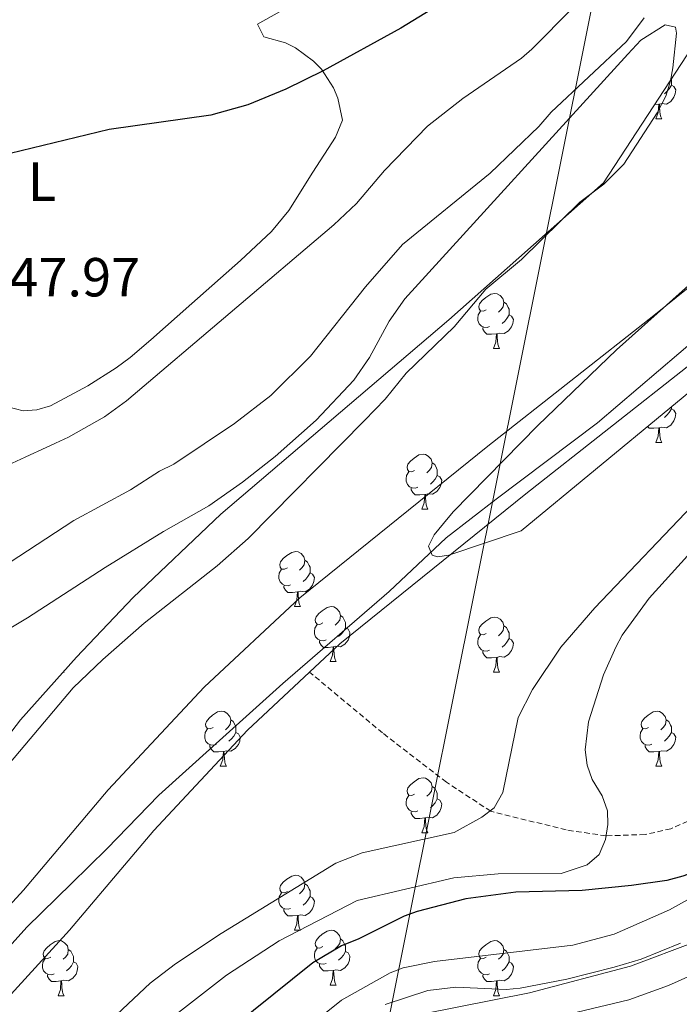
# Model space of a CAD drawing. Units: metres. Extents: x 647549 to 652067, y 4727300 to 4730366.
# Drawn here: x 649914 to 650034, y 4729248 to 4729427 of the extents above; entities that cross this region are included whole.
import ezdxf
from ezdxf.enums import TextEntityAlignment as Align

# ---------------------------------------------------------------- set-up
doc = ezdxf.new("R2010")
doc.units = ezdxf.units.M
doc.header["$MEASUREMENT"] = 0
doc.linetypes.add('TRAZOSX2', pattern=[1.5, 1, -0.5])
for name, color, linetype, lineweight in [('Level 1', 19, 'Continuous', 0), ('Level 11', 142, 'Continuous', 13), ('Level 21', 19, 'TRAZOSX2', 0), ('Level 33', 19, 'Continuous', 30), ('Level 35', 92, 'Continuous', 0), ('Level 36', 92, 'Continuous', 0), ('Level 37', 92, 'Continuous', 0), ('Level 4', 36, 'Continuous', 30), ('Level 41', 39, 'Continuous', 0), ('Level 5', 36, 'Continuous', 0), ('Level 51', 144, 'Continuous', 13), ('Level 54', 13, 'Continuous', 0)]:
    doc.layers.add(name, color=color, linetype=linetype, lineweight=lineweight)
doc.styles.add('Arial', font='ARIAL.TTF', dxfattribs={"height": 0.2})

msp = doc.modelspace()

# ---------------------------------------------------------------- linework, layer by layer
at = {"layer": 'Level 1', "color": 19, "linetype": 'Continuous', "lineweight": 0, "ltscale": 0.5}
msp.add_polyline3d([(649906.62, 4729252.33, 535.68), (649915.26, 4729261.84, 535.68), (649923.41, 4729269.82, 535.67), (649929.81, 4729276.13, 535.67), (649939.33, 4729285.91, 535.67), (649949.12, 4729294.8, 535.67), (649961.92, 4729306.27, 535.27), (649981.26, 4729323.03, 534.78), (649991.68, 4729332.82, 534.78), (650000.74, 4729339.85, 534.78), (650019.21, 4729353.76, 534.35), (650041.44, 4729372.72, 533.88), (650055.88, 4729385.48, 533.99), (650065.17, 4729394.24, 534.38), (650069.8, 4729399.38, 534.56), (650077.24, 4729410.18, 534.83), (650087.58, 4729428.45, 535.08)], dxfattribs=at)
at = {"layer": 'Level 11', "color": 142, "linetype": 'Continuous', "lineweight": 13}
for points in [[(649885.92, 4729236.55, 535.68), (649900.89, 4729253.58, 535.68), (649914.68, 4729268.62, 535.68), (649930.07, 4729286.86, 535.68), (649947.57, 4729305.6, 535.68), (649964.97, 4729321.91, 534.78), (649999.24, 4729349.55, 534.78), (650029.49, 4729373.34, 533.88), (650048.27, 4729388.47, 533.88), (650054.73, 4729395.03, 534.2), (650060.75, 4729401.99, 534.47), (650066.33, 4729409.32, 534.7), (650071.42, 4729416.99, 534.88), (650076.01, 4729424.97, 535.01), (650080.09, 4729433.23, 535.09)], [(649966.75, 4729308.35, 535.08), (649972.27, 4729313.52, 534.78), (650006.16, 4729340.86, 534.78), (650036.41, 4729364.65, 533.88), (650055.74, 4729380.22, 533.88), (650062.9, 4729387.49, 534.2), (650069.38, 4729394.98, 534.47), (650075.39, 4729402.88, 534.7), (650080.87, 4729411.13, 534.88), (650085.82, 4729419.73, 535.01), (650090.21, 4729428.63, 535.09)], [(649752.04, 4729033.3, 532.87), (649755.31, 4729039.93, 532.98), (649756.72, 4729042.72, 532.07), (649789.32, 4729094.87, 532.98), (649813.16, 4729132.79, 532.98), (649843.38, 4729169.49, 532.98), (649855.22, 4729183.28, 533.88), (649869.01, 4729199.23, 533.88), (649880.65, 4729212.67, 534.78), (649894.38, 4729229.35, 535.67), (649909.16, 4729246.16, 535.67), (649923.02, 4729261.28, 535.67), (649938.38, 4729279.48, 535.67), (649955.44, 4729297.75, 535.67), (649966.75, 4729308.35, 535.08)]]:
    msp.add_polyline3d(points, dxfattribs=at)
at = {"layer": 'Level 11', "color": 142, "linetype": 'TRAZOSX2', "lineweight": 13}
msp.add_polyline3d([(650076.01, 4729291.78, 563.63), (650069.21, 4729293.35, 560.03), (650059.67, 4729292.95, 554.62), (650047.54, 4729288.38, 550.12), (650041.33, 4729284.29, 549.22), (650037.02, 4729281.8, 548.32), (650032.58, 4729279.79, 546.52), (650027.89, 4729278.74, 545.62), (650020.76, 4729278.49, 544.72), (650013.49, 4729279.58, 542.92), (649999.78, 4729282.97, 540.22), (649991.71, 4729288.26, 539.32), (649980.07, 4729297.25, 537.52), (649966.75, 4729308.35, 535.08)], dxfattribs=at)
at = {"layer": 'Level 21', "color": 19, "linetype": 'Continuous', "lineweight": 13}
msp.add_polyline3d([(650004.84, 4729243.83, 564.1), (650024.92, 4729248.59, 564.19), (650032.18, 4729251.19, 564.41), (650039.19, 4729254.38, 564.56), (650047.04, 4729258.93, 564.64), (650055.26, 4729264.97, 564.61), (650063.63, 4729272.78, 564.55), (650071.54, 4729281.63, 564.55), (650077.23, 4729289.08, 564.55), (650089.66, 4729307.08, 564.55), (650098.44, 4729318.78, 564.35), (650110.6, 4729334.15, 563.15)], dxfattribs=at)
at = {"layer": 'Level 33', "color": 19, "linetype": 'Continuous', "lineweight": 0, "ltscale": 0.5}
msp.add_polyline3d([(649968.37, 4730059.03, 544.3), (649973.87, 4730041.42, 544.21), (650066.56, 4729830.47, 550.55), (650053.22, 4729773.12, 544.49), (650062.79, 4729736.33, 541.9), (650072.36, 4729699.83, 541.38), (649981.01, 4729244.22, 561.17), (649951.42, 4729222.98, 560.84), (649723.27, 4728828.67, 536.94), (649608.64, 4728802.44, 534.98), (649592.69, 4728786.75, 533.99)], dxfattribs=at)
at = {"layer": 'Level 35', "color": 92, "linetype": 'Continuous', "lineweight": 0, "ltscale": 0.5}
for points in [[(650082.39, 4729437.71, 539.72), (650058.79, 4729401.69, 539.72), (650052.6, 4729392.88, 539.72), (650037.48, 4729380.34, 539.72), (650022.71, 4729367.11, 539.72), (650008.36, 4729353.3, 539.72), (649992.93, 4729337.56, 539.72), (649991.15, 4729335.41, 539.72), (649989.45, 4729333.38, 540.75), (649988.41, 4729331.31, 542.55), (649989.13, 4729329.63, 543.32), (649990.05, 4729329.35, 543.32), (649992.16, 4729329.69, 543.32), (650005.31, 4729334.1, 543.32), (650072.99, 4729390.01, 543.32), (650076.55, 4729393.99, 543.32), (650080.37, 4729400.1, 543.32), (650082.4, 4729405.28, 543.32), (650084.46, 4729408.63, 543.32), (650085.62, 4729411.37, 543.32), (650091.8, 4729420.55, 543.32), (650095.94, 4729428.22, 543.32)], [(649906.96, 4729290.33, 541.47), (649914.12, 4729299.63, 541.52), (649924.29, 4729311.07, 541.52), (649934.65, 4729321.92, 541.52), (649950.63, 4729337.13, 541.52), (649992.14, 4729372.57, 541.52), (650020.29, 4729397.55, 541.52), (650040.46, 4729428.4, 541.52)], [(650037.18, 4729259.26, 563.13), (650025.24, 4729254.72, 563.13), (650006.82, 4729249.87, 563.13), (649987.53, 4729246.05, 563.2)]]:
    msp.add_polyline3d(points, dxfattribs=at)
at = {"layer": 'Level 36', "color": 92, "linetype": 'Continuous', "lineweight": 0}
for p, q in [((650030.38, 4729411.87, 0.01), (650029.6, 4729411.79, 0.01)), ((650029.84, 4729409.18, 0.01), (650030.96, 4729409.18, 0.01)), ((650000.26, 4729367.34, 0.01), (650001.39, 4729367.34, 0.01)), ((650029.84, 4729350.19, 0.01), (650030.96, 4729350.19, 0.01)), ((649987.2, 4729338.05, 0.01), (649988.33, 4729338.05, 0.01)), ((649964.02, 4729320.28, 0.01), (649965.14, 4729320.28, 0.01)), ((649970.49, 4729310.25, 0.01), (649971.62, 4729310.25, 0.01)), ((649921.86, 4729308.34, 0.01), (649922.06, 4729308.34, 0.01)), ((649921.98, 4729308.48, 0.01), (649922.06, 4729308.34, 0.01)), ((650000.26, 4729308.34, 0.01), (650001.39, 4729308.34, 0.01)), ((649950.51, 4729291.2, 0.01), (649951.64, 4729291.2, 0.01)), ((650029.84, 4729291.2, 0.01), (650030.96, 4729291.2, 0.01)), ((649987.2, 4729279.06, 0.01), (649988.33, 4729279.06, 0.01)), ((649964.02, 4729261.29, 0.01), (649965.14, 4729261.29, 0.01)), ((649970.49, 4729251.26, 0.01), (649971.62, 4729251.26, 0.01)), ((649920.94, 4729249.35, 0.01), (649922.06, 4729249.35, 0.01)), ((650000.26, 4729249.35, 0.01), (650001.39, 4729249.35, 0.01))]:
    msp.add_line(p, q, dxfattribs=at)
for points in [[(649907.52, 4729357.79, 546.88), (649914.62, 4729355.98, 546.88), (649917.11, 4729356.16, 546.88), (649919.57, 4729356.9, 546.88), (649926.39, 4729360.54, 546.17), (649931.55, 4729363.82, 545.08), (649934.09, 4729365.68, 544.17), (649937.82, 4729368.92, 544.49), (649945.3, 4729375.51, 545.82), (649954.2, 4729383.38, 546.44), (649959.82, 4729388.63, 546.88), (649962.97, 4729392.46, 547.52), (649967.35, 4729399.49, 548.67), (649971.49, 4729405.85, 548.61), (649972.77, 4729408.95, 548.67), (649971.91, 4729412.94, 549.02), (649971.13, 4729414.82, 549.23), (649968.91, 4729418.24, 549.72), (649967.51, 4729419.73, 549.98), (649964.23, 4729422.13, 550.54), (649962.39, 4729423.03, 550.82), (649958.46, 4729424.12, 551.38), (649957.26, 4729426.44, 551.37), (649985.02, 4729442.08, 553.02)], [(649900.38, 4729309.23, 537.47), (649915.37, 4729318.24, 536.95), (649929.53, 4729327.41, 536.57), (649940.13, 4729333.99, 537.36), (649948.42, 4729338.65, 537.47), (649954.56, 4729342.94, 537.47), (649960.5, 4729347.63, 537.47), (649967.97, 4729354.28, 537.47), (649974.85, 4729361.56, 537.47), (649977.69, 4729365.71, 537.64), (649981.27, 4729372.34, 538.17), (649984.14, 4729376.38, 538.37), (650024.72, 4729420.96, 538.37), (650027.12, 4729423.51, 538.37), (650031.55, 4729426.31, 538.37), (650033.42, 4729425.88, 538.37), (650033.59, 4729424.84, 538.37), (650032.95, 4729418.48, 538.37), (650032.49, 4729416.15, 537.52), (650031.69, 4729413.35, 537.47), (650030.07, 4729410.27, 537.47), (650024.04, 4729400.95, 537.47), (650020.4, 4729397.28, 537.47), (650016, 4729394.01, 537.47), (650005.38, 4729383.57, 537.47), (649998.86, 4729378.13, 537.47), (649993.13, 4729371.26, 537.47), (649984.39, 4729362.86, 537.47), (649980.54, 4729358.12, 537.47), (649976.8, 4729354.21, 537.47), (649955.57, 4729332.69, 536.57), (649949.95, 4729327.74, 536.57), (649936.65, 4729317.26, 536.57), (649929.12, 4729310.65, 536.57), (649923.72, 4729305.45, 536.57), (649911.31, 4729290.78, 536.57)], [(650032.63, 4729416.43, 0.01), (650032.67, 4729416.35, 0.01), (650032.67, 4729415.77, 0.01), (650032.67, 4729415.34, 0.01), (650032.3, 4729414.66, 0.01), (650031.88, 4729414.18, 0.01), (650031.4, 4729413.76, 0.01)], [(650032.67, 4729415.34, 0.01), (650033.13, 4729415.1, 0.01), (650033.47, 4729414.48, 0.01), (650033.36, 4729413.76, 0.01), (650033.15, 4729413.12, 0.01), (650032.57, 4729412.38, 0.01), (650031.77, 4729411.9, 0.01), (650030.92, 4729412, 0.01), (650030.49, 4729411.87, 0.01)], [(650029.84, 4729409.18, 0.01), (650030.27, 4729410.34, 0.01), (650030.38, 4729411.87, 0.01), (650030.49, 4729411.87, 0.01), (650030.53, 4729411.28, 0.01), (650030.56, 4729410.6, 0.01), (650030.63, 4729409.98, 0.01), (650030.75, 4729409.58, 0.01), (650030.96, 4729409.18, 0.01)], [(649998.96, 4729374.4, 0.01), (649998.43, 4729374.13, 0.01), (649997.9, 4729374.19, 0.01), (649997.64, 4729374.56, 0.01), (649997.58, 4729374.98, 0.01), (649997.74, 4729375.5, 0.01), (649998.22, 4729376.1, 0.01), (649998.86, 4729376.63, 0.01), (649999.76, 4729377.21, 0.01), (650000.5, 4729377.37, 0.01), (650000.93, 4729377.32, 0.01), (650001.46, 4729377, 0.01), (650001.99, 4729376.42, 0.01), (650002.15, 4729375.78, 0.01), (650002.04, 4729374.93, 0.01), (650001.61, 4729374.4, 0.01), (650001.19, 4729373.97, 0.01)], [(650002.15, 4729375.78, 0.01), (650002.62, 4729375.46, 0.01), (650002.94, 4729374.82, 0.01), (650003.1, 4729374.5, 0.01), (650003.1, 4729373.92, 0.01), (650003.1, 4729373.5, 0.01), (650002.73, 4729372.81, 0.01), (650002.31, 4729372.33, 0.01), (650001.83, 4729371.91, 0.01)], [(649999.55, 4729371.32, 0.01), (649999.12, 4729371.16, 0.01), (649998.54, 4729371.22, 0.01), (649998.06, 4729371.43, 0.01), (649997.64, 4729371.85, 0.01), (649997.42, 4729372.44, 0.01), (649997.42, 4729372.86, 0.01), (649997.48, 4729373.44, 0.01), (649997.9, 4729374.13, 0.01)], [(650003.1, 4729373.5, 0.01), (650003.55, 4729373.25, 0.01), (650003.9, 4729372.63, 0.01), (650003.79, 4729371.91, 0.01), (650003.58, 4729371.27, 0.01), (650002.99, 4729370.53, 0.01), (650002.2, 4729370.05, 0.01), (650001.35, 4729370.15, 0.01), (650000.92, 4729370.02, 0.01)], [(650000.81, 4729370.02, 0.01), (649999.92, 4729369.94, 0.01), (649999.07, 4729369.94, 0.01), (649998.65, 4729370.37, 0.01), (649998.33, 4729370.84, 0.01), (649998.33, 4729371.16, 0.01)], [(650000.26, 4729367.34, 0.01), (650000.7, 4729368.5, 0.01), (650000.81, 4729370.02, 0.01), (650000.92, 4729370.02, 0.01), (650000.95, 4729369.44, 0.01), (650000.99, 4729368.75, 0.01), (650001.06, 4729368.14, 0.01), (650001.17, 4729367.74, 0.01), (650001.39, 4729367.34, 0.01)], [(650032.67, 4729356.7, 0.01), (650032.67, 4729356.35, 0.01), (650032.3, 4729355.66, 0.01), (650031.88, 4729355.18, 0.01), (650031.4, 4729354.76, 0.01)], [(650032.67, 4729356.35, 0.01), (650033.13, 4729356.1, 0.01), (650033.47, 4729355.49, 0.01), (650033.36, 4729354.76, 0.01), (650033.15, 4729354.12, 0.01), (650032.57, 4729353.38, 0.01), (650031.77, 4729352.9, 0.01), (650030.92, 4729353.01, 0.01), (650030.49, 4729352.88, 0.01)], [(650030.38, 4729352.88, 0.01), (650029.49, 4729352.79, 0.01), (650028.65, 4729352.79, 0.01), (650028.33, 4729353.11, 0.01)], [(650029.84, 4729350.19, 0.01), (650030.27, 4729351.35, 0.01), (650030.38, 4729352.88, 0.01), (650030.49, 4729352.88, 0.01), (650030.53, 4729352.29, 0.01), (650030.56, 4729351.61, 0.01), (650030.63, 4729350.99, 0.01), (650030.75, 4729350.59, 0.01), (650030.96, 4729350.19, 0.01)], [(649985.9, 4729345.11, 0.01), (649985.37, 4729344.85, 0.01), (649984.84, 4729344.9, 0.01), (649984.58, 4729345.27, 0.01), (649984.52, 4729345.7, 0.01), (649984.68, 4729346.22, 0.01), (649985.16, 4729346.81, 0.01), (649985.8, 4729347.34, 0.01), (649986.7, 4729347.93, 0.01), (649987.44, 4729348.09, 0.01), (649987.87, 4729348.03, 0.01), (649988.4, 4729347.72, 0.01), (649988.93, 4729347.13, 0.01), (649989.09, 4729346.49, 0.01), (649988.98, 4729345.64, 0.01), (649988.55, 4729345.11, 0.01), (649988.13, 4729344.69, 0.01)], [(649989.09, 4729346.49, 0.01), (649989.56, 4729346.18, 0.01), (649989.88, 4729345.54, 0.01), (649990.04, 4729345.22, 0.01), (649990.04, 4729344.64, 0.01), (649990.04, 4729344.21, 0.01), (649989.67, 4729343.52, 0.01), (649989.25, 4729343.04, 0.01), (649988.77, 4729342.62, 0.01)], [(649986.49, 4729342.03, 0.01), (649986.06, 4729341.87, 0.01), (649985.48, 4729341.93, 0.01), (649985, 4729342.14, 0.01), (649984.58, 4729342.57, 0.01), (649984.36, 4729343.15, 0.01), (649984.36, 4729343.57, 0.01), (649984.42, 4729344.16, 0.01), (649984.84, 4729344.85, 0.01)], [(649990.04, 4729344.21, 0.01), (649990.49, 4729343.96, 0.01), (649990.84, 4729343.35, 0.01), (649990.73, 4729342.62, 0.01), (649990.52, 4729341.98, 0.01), (649989.93, 4729341.24, 0.01), (649989.14, 4729340.76, 0.01), (649988.29, 4729340.87, 0.01), (649987.86, 4729340.74, 0.01)], [(649987.75, 4729340.74, 0.01), (649986.86, 4729340.65, 0.01), (649986.01, 4729340.65, 0.01), (649985.59, 4729341.08, 0.01), (649985.27, 4729341.56, 0.01), (649985.27, 4729341.87, 0.01)], [(649987.2, 4729338.05, 0.01), (649987.64, 4729339.21, 0.01), (649987.75, 4729340.74, 0.01), (649987.86, 4729340.74, 0.01), (649987.89, 4729340.15, 0.01), (649987.93, 4729339.47, 0.01), (649988, 4729338.85, 0.01), (649988.11, 4729338.45, 0.01), (649988.33, 4729338.05, 0.01)], [(649962.72, 4729327.34, 0.01), (649962.18, 4729327.08, 0.01), (649961.66, 4729327.13, 0.01), (649961.39, 4729327.5, 0.01), (649961.34, 4729327.93, 0.01), (649961.5, 4729328.45, 0.01), (649961.98, 4729329.04, 0.01), (649962.61, 4729329.57, 0.01), (649963.51, 4729330.16, 0.01), (649964.26, 4729330.32, 0.01), (649964.68, 4729330.26, 0.01), (649965.21, 4729329.95, 0.01), (649965.74, 4729329.36, 0.01), (649965.9, 4729328.72, 0.01), (649965.79, 4729327.87, 0.01), (649965.36, 4729327.34, 0.01), (649964.94, 4729326.92, 0.01)], [(649965.9, 4729328.72, 0.01), (649966.38, 4729328.41, 0.01), (649966.69, 4729327.77, 0.01), (649966.85, 4729327.45, 0.01), (649966.85, 4729326.87, 0.01), (649966.85, 4729326.44, 0.01), (649966.48, 4729325.75, 0.01), (649966.06, 4729325.27, 0.01), (649965.58, 4729324.85, 0.01)], [(649963.3, 4729324.26, 0.01), (649962.88, 4729324.1, 0.01), (649962.29, 4729324.16, 0.01), (649961.82, 4729324.37, 0.01), (649961.39, 4729324.8, 0.01), (649961.18, 4729325.38, 0.01), (649961.18, 4729325.8, 0.01), (649961.23, 4729326.39, 0.01), (649961.66, 4729327.08, 0.01)], [(649966.85, 4729326.44, 0.01), (649967.3, 4729326.19, 0.01), (649967.65, 4729325.58, 0.01), (649967.54, 4729324.85, 0.01), (649967.33, 4729324.21, 0.01), (649966.74, 4729323.47, 0.01), (649965.95, 4729322.99, 0.01), (649965.1, 4729323.1, 0.01), (649964.67, 4729322.97, 0.01)], [(649964.56, 4729322.97, 0.01), (649963.67, 4729322.88, 0.01), (649962.82, 4729322.88, 0.01), (649962.4, 4729323.31, 0.01), (649962.08, 4729323.79, 0.01), (649962.08, 4729324.1, 0.01)], [(649964.02, 4729320.28, 0.01), (649964.45, 4729321.44, 0.01), (649964.56, 4729322.97, 0.01), (649964.67, 4729322.97, 0.01), (649964.7, 4729322.38, 0.01), (649964.74, 4729321.7, 0.01), (649964.81, 4729321.08, 0.01), (649964.92, 4729320.68, 0.01), (649965.14, 4729320.28, 0.01)], [(649969.19, 4729317.31, 0.01), (649968.66, 4729317.04, 0.01), (649968.13, 4729317.1, 0.01), (649967.86, 4729317.47, 0.01), (649967.81, 4729317.89, 0.01), (649967.97, 4729318.41, 0.01), (649968.45, 4729319.01, 0.01), (649969.08, 4729319.54, 0.01), (649969.98, 4729320.12, 0.01), (649970.73, 4729320.28, 0.01), (649971.16, 4729320.23, 0.01), (649971.68, 4729319.91, 0.01), (649972.22, 4729319.33, 0.01), (649972.38, 4729318.69, 0.01), (649972.26, 4729317.84, 0.01), (649971.84, 4729317.31, 0.01), (649971.42, 4729316.88, 0.01)], [(649972.38, 4729318.69, 0.01), (649972.85, 4729318.37, 0.01), (649973.16, 4729317.73, 0.01), (649973.32, 4729317.41, 0.01), (649973.32, 4729316.83, 0.01), (649973.32, 4729316.41, 0.01), (649972.96, 4729315.72, 0.01), (649972.54, 4729315.24, 0.01), (649972.06, 4729314.82, 0.01)], [(649998.96, 4729315.4, 0.01), (649998.43, 4729315.14, 0.01), (649997.9, 4729315.19, 0.01), (649997.64, 4729315.56, 0.01), (649997.58, 4729315.99, 0.01), (649997.74, 4729316.51, 0.01), (649998.22, 4729317.1, 0.01), (649998.86, 4729317.63, 0.01), (649999.76, 4729318.22, 0.01), (650000.5, 4729318.38, 0.01), (650000.93, 4729318.32, 0.01), (650001.46, 4729318.01, 0.01), (650001.99, 4729317.42, 0.01), (650002.15, 4729316.78, 0.01), (650002.04, 4729315.93, 0.01), (650001.61, 4729315.4, 0.01), (650001.19, 4729314.98, 0.01)], [(649969.78, 4729314.23, 0.01), (649969.35, 4729314.07, 0.01), (649968.76, 4729314.13, 0.01), (649968.29, 4729314.34, 0.01), (649967.86, 4729314.76, 0.01), (649967.65, 4729315.35, 0.01), (649967.65, 4729315.77, 0.01), (649967.7, 4729316.35, 0.01), (649968.13, 4729317.04, 0.01)], [(649973.32, 4729316.41, 0.01), (649973.78, 4729316.16, 0.01), (649974.12, 4729315.54, 0.01), (649974.02, 4729314.82, 0.01), (649973.8, 4729314.18, 0.01), (649973.22, 4729313.44, 0.01), (649972.42, 4729312.96, 0.01), (649971.58, 4729313.06, 0.01), (649971.14, 4729312.93, 0.01)], [(650002.15, 4729316.78, 0.01), (650002.62, 4729316.47, 0.01), (650002.94, 4729315.83, 0.01), (650003.1, 4729315.51, 0.01), (650003.1, 4729314.93, 0.01), (650003.1, 4729314.5, 0.01), (650002.73, 4729313.81, 0.01), (650002.31, 4729313.33, 0.01), (650001.83, 4729312.91, 0.01)], [(649971.04, 4729312.93, 0.01), (649970.14, 4729312.85, 0.01), (649969.3, 4729312.85, 0.01), (649968.88, 4729313.28, 0.01), (649968.56, 4729313.75, 0.01), (649968.56, 4729314.07, 0.01)], [(649999.55, 4729312.32, 0.01), (649999.12, 4729312.16, 0.01), (649998.54, 4729312.22, 0.01), (649998.06, 4729312.43, 0.01), (649997.64, 4729312.86, 0.01), (649997.42, 4729313.44, 0.01), (649997.42, 4729313.86, 0.01), (649997.48, 4729314.45, 0.01), (649997.9, 4729315.14, 0.01)], [(650003.1, 4729314.5, 0.01), (650003.55, 4729314.25, 0.01), (650003.9, 4729313.64, 0.01), (650003.79, 4729312.91, 0.01), (650003.58, 4729312.27, 0.01), (650002.99, 4729311.53, 0.01), (650002.2, 4729311.05, 0.01), (650001.35, 4729311.16, 0.01), (650000.92, 4729311.03, 0.01)], [(649970.49, 4729310.25, 0.01), (649970.92, 4729311.41, 0.01), (649971.04, 4729312.93, 0.01), (649971.14, 4729312.93, 0.01), (649971.18, 4729312.35, 0.01), (649971.22, 4729311.66, 0.01), (649971.28, 4729311.05, 0.01), (649971.4, 4729310.65, 0.01), (649971.62, 4729310.25, 0.01)], [(650000.81, 4729311.03, 0.01), (649999.92, 4729310.94, 0.01), (649999.07, 4729310.94, 0.01), (649998.65, 4729311.37, 0.01), (649998.33, 4729311.85, 0.01), (649998.33, 4729312.16, 0.01)], [(650000.26, 4729308.34, 0.01), (650000.7, 4729309.5, 0.01), (650000.81, 4729311.03, 0.01), (650000.92, 4729311.03, 0.01), (650000.95, 4729310.44, 0.01), (650000.99, 4729309.76, 0.01), (650001.06, 4729309.14, 0.01), (650001.17, 4729308.74, 0.01), (650001.39, 4729308.34, 0.01)], [(649949.21, 4729298.26, 0.01), (649948.68, 4729298, 0.01), (649948.15, 4729298.05, 0.01), (649947.89, 4729298.42, 0.01), (649947.83, 4729298.85, 0.01), (649947.99, 4729299.37, 0.01), (649948.47, 4729299.96, 0.01), (649949.11, 4729300.49, 0.01), (649950.01, 4729301.08, 0.01), (649950.75, 4729301.24, 0.01), (649951.18, 4729301.18, 0.01), (649951.71, 4729300.87, 0.01), (649952.24, 4729300.28, 0.01), (649952.4, 4729299.64, 0.01), (649952.29, 4729298.79, 0.01), (649951.86, 4729298.26, 0.01), (649951.44, 4729297.84, 0.01)], [(650028.54, 4729298.26, 0.01), (650028.01, 4729298, 0.01), (650027.48, 4729298.05, 0.01), (650027.21, 4729298.42, 0.01), (650027.16, 4729298.85, 0.01), (650027.32, 4729299.37, 0.01), (650027.8, 4729299.96, 0.01), (650028.43, 4729300.49, 0.01), (650029.33, 4729301.08, 0.01), (650030.08, 4729301.24, 0.01), (650030.5, 4729301.18, 0.01), (650031.03, 4729300.87, 0.01), (650031.56, 4729300.28, 0.01), (650031.72, 4729299.64, 0.01), (650031.61, 4729298.79, 0.01), (650031.19, 4729298.26, 0.01), (650030.77, 4729297.84, 0.01)], [(649952.4, 4729299.64, 0.01), (649952.87, 4729299.33, 0.01), (649953.19, 4729298.69, 0.01), (649953.35, 4729298.37, 0.01), (649953.35, 4729297.79, 0.01), (649953.35, 4729297.36, 0.01), (649952.98, 4729296.67, 0.01), (649952.56, 4729296.19, 0.01), (649952.08, 4729295.77, 0.01)], [(650031.72, 4729299.64, 0.01), (650032.2, 4729299.33, 0.01), (650032.51, 4729298.69, 0.01), (650032.67, 4729298.37, 0.01), (650032.67, 4729297.79, 0.01), (650032.67, 4729297.36, 0.01), (650032.3, 4729296.67, 0.01), (650031.88, 4729296.19, 0.01), (650031.4, 4729295.77, 0.01)], [(649949.8, 4729295.18, 0.01), (649949.37, 4729295.02, 0.01), (649948.79, 4729295.08, 0.01), (649948.31, 4729295.29, 0.01), (649947.89, 4729295.72, 0.01), (649947.67, 4729296.3, 0.01), (649947.67, 4729296.72, 0.01), (649947.73, 4729297.31, 0.01), (649948.15, 4729298, 0.01)], [(649953.35, 4729297.36, 0.01), (649953.8, 4729297.11, 0.01), (649954.15, 4729296.5, 0.01), (649954.04, 4729295.77, 0.01), (649953.83, 4729295.13, 0.01), (649953.24, 4729294.39, 0.01), (649952.45, 4729293.91, 0.01), (649951.6, 4729294.02, 0.01), (649951.17, 4729293.89, 0.01)], [(650029.12, 4729295.18, 0.01), (650028.7, 4729295.02, 0.01), (650028.11, 4729295.08, 0.01), (650027.64, 4729295.29, 0.01), (650027.21, 4729295.72, 0.01), (650027, 4729296.3, 0.01), (650027, 4729296.72, 0.01), (650027.05, 4729297.31, 0.01), (650027.48, 4729298, 0.01)], [(650032.67, 4729297.36, 0.01), (650033.13, 4729297.11, 0.01), (650033.47, 4729296.5, 0.01), (650033.36, 4729295.77, 0.01), (650033.15, 4729295.13, 0.01), (650032.57, 4729294.39, 0.01), (650031.77, 4729293.91, 0.01), (650030.92, 4729294.02, 0.01), (650030.49, 4729293.89, 0.01)], [(649951.06, 4729293.89, 0.01), (649950.17, 4729293.8, 0.01), (649949.32, 4729293.8, 0.01), (649948.9, 4729294.23, 0.01), (649948.58, 4729294.71, 0.01), (649948.58, 4729295.02, 0.01)], [(649950.51, 4729291.2, 0.01), (649950.95, 4729292.36, 0.01), (649951.06, 4729293.89, 0.01), (649951.17, 4729293.89, 0.01), (649951.2, 4729293.3, 0.01), (649951.24, 4729292.62, 0.01), (649951.31, 4729292, 0.01), (649951.42, 4729291.6, 0.01), (649951.64, 4729291.2, 0.01)], [(650030.38, 4729293.89, 0.01), (650029.49, 4729293.8, 0.01), (650028.65, 4729293.8, 0.01), (650028.22, 4729294.23, 0.01), (650027.9, 4729294.71, 0.01), (650027.9, 4729295.02, 0.01)], [(650029.84, 4729291.2, 0.01), (650030.27, 4729292.36, 0.01), (650030.38, 4729293.89, 0.01), (650030.49, 4729293.89, 0.01), (650030.53, 4729293.3, 0.01), (650030.56, 4729292.62, 0.01), (650030.63, 4729292, 0.01), (650030.75, 4729291.6, 0.01), (650030.96, 4729291.2, 0.01)], [(649985.9, 4729286.12, 0.01), (649985.37, 4729285.86, 0.01), (649984.84, 4729285.91, 0.01), (649984.58, 4729286.28, 0.01), (649984.52, 4729286.71, 0.01), (649984.68, 4729287.23, 0.01), (649985.16, 4729287.82, 0.01), (649985.8, 4729288.35, 0.01), (649986.7, 4729288.94, 0.01), (649987.44, 4729289.1, 0.01), (649987.87, 4729289.04, 0.01), (649988.4, 4729288.73, 0.01), (649988.93, 4729288.14, 0.01), (649989.09, 4729287.5, 0.01), (649988.98, 4729286.65, 0.01), (649988.55, 4729286.12, 0.01), (649988.13, 4729285.7, 0.01)], [(649989.09, 4729287.5, 0.01), (649989.56, 4729287.19, 0.01), (649989.88, 4729286.55, 0.01), (649990.04, 4729286.23, 0.01), (649990.04, 4729285.65, 0.01), (649990.04, 4729285.22, 0.01), (649989.67, 4729284.53, 0.01), (649989.25, 4729284.05, 0.01), (649988.77, 4729283.63, 0.01)], [(649986.49, 4729283.04, 0.01), (649986.06, 4729282.88, 0.01), (649985.48, 4729282.94, 0.01), (649985, 4729283.15, 0.01), (649984.58, 4729283.58, 0.01), (649984.36, 4729284.16, 0.01), (649984.36, 4729284.58, 0.01), (649984.42, 4729285.17, 0.01), (649984.84, 4729285.86, 0.01)], [(649990.04, 4729285.22, 0.01), (649990.49, 4729284.97, 0.01), (649990.84, 4729284.36, 0.01), (649990.73, 4729283.63, 0.01), (649990.52, 4729282.99, 0.01), (649989.93, 4729282.25, 0.01), (649989.14, 4729281.77, 0.01), (649988.29, 4729281.88, 0.01), (649987.86, 4729281.75, 0.01)], [(649987.75, 4729281.75, 0.01), (649986.86, 4729281.66, 0.01), (649986.01, 4729281.66, 0.01), (649985.59, 4729282.09, 0.01), (649985.27, 4729282.57, 0.01), (649985.27, 4729282.88, 0.01)], [(649987.2, 4729279.06, 0.01), (649987.64, 4729280.22, 0.01), (649987.75, 4729281.75, 0.01), (649987.86, 4729281.75, 0.01), (649987.89, 4729281.16, 0.01), (649987.93, 4729280.48, 0.01), (649988, 4729279.86, 0.01), (649988.11, 4729279.46, 0.01), (649988.33, 4729279.06, 0.01)], [(649962.72, 4729268.35, 0.01), (649962.18, 4729268.09, 0.01), (649961.66, 4729268.14, 0.01), (649961.39, 4729268.51, 0.01), (649961.34, 4729268.94, 0.01), (649961.5, 4729269.46, 0.01), (649961.98, 4729270.05, 0.01), (649962.61, 4729270.58, 0.01), (649963.51, 4729271.17, 0.01), (649964.26, 4729271.33, 0.01), (649964.68, 4729271.27, 0.01), (649965.21, 4729270.96, 0.01), (649965.74, 4729270.37, 0.01), (649965.9, 4729269.73, 0.01), (649965.79, 4729268.88, 0.01), (649965.36, 4729268.35, 0.01), (649964.94, 4729267.93, 0.01)], [(649965.9, 4729269.73, 0.01), (649966.38, 4729269.42, 0.01), (649966.69, 4729268.78, 0.01), (649966.85, 4729268.46, 0.01), (649966.85, 4729267.88, 0.01), (649966.85, 4729267.45, 0.01), (649966.48, 4729266.76, 0.01), (649966.06, 4729266.28, 0.01), (649965.58, 4729265.86, 0.01)], [(649963.3, 4729265.27, 0.01), (649962.88, 4729265.11, 0.01), (649962.29, 4729265.17, 0.01), (649961.82, 4729265.38, 0.01), (649961.39, 4729265.81, 0.01), (649961.18, 4729266.39, 0.01), (649961.18, 4729266.81, 0.01), (649961.23, 4729267.4, 0.01), (649961.66, 4729268.09, 0.01)], [(649966.85, 4729267.45, 0.01), (649967.3, 4729267.2, 0.01), (649967.65, 4729266.59, 0.01), (649967.54, 4729265.86, 0.01), (649967.33, 4729265.22, 0.01), (649966.74, 4729264.48, 0.01), (649965.95, 4729264, 0.01), (649965.1, 4729264.11, 0.01), (649964.67, 4729263.98, 0.01)], [(649964.56, 4729263.98, 0.01), (649963.67, 4729263.89, 0.01), (649962.82, 4729263.89, 0.01), (649962.4, 4729264.32, 0.01), (649962.08, 4729264.8, 0.01), (649962.08, 4729265.11, 0.01)], [(649964.02, 4729261.29, 0.01), (649964.45, 4729262.45, 0.01), (649964.56, 4729263.98, 0.01), (649964.67, 4729263.98, 0.01), (649964.7, 4729263.39, 0.01), (649964.74, 4729262.71, 0.01), (649964.81, 4729262.09, 0.01), (649964.92, 4729261.69, 0.01), (649965.14, 4729261.29, 0.01)], [(649969.19, 4729258.32, 0.01), (649968.66, 4729258.05, 0.01), (649968.13, 4729258.11, 0.01), (649967.86, 4729258.48, 0.01), (649967.81, 4729258.9, 0.01), (649967.97, 4729259.42, 0.01), (649968.45, 4729260.02, 0.01), (649969.08, 4729260.55, 0.01), (649969.98, 4729261.13, 0.01), (649970.73, 4729261.29, 0.01), (649971.16, 4729261.24, 0.01), (649971.68, 4729260.92, 0.01), (649972.22, 4729260.34, 0.01), (649972.38, 4729259.7, 0.01), (649972.26, 4729258.85, 0.01), (649971.84, 4729258.32, 0.01), (649971.42, 4729257.89, 0.01)], [(649972.38, 4729259.7, 0.01), (649972.85, 4729259.38, 0.01), (649973.16, 4729258.74, 0.01), (649973.32, 4729258.42, 0.01), (649973.32, 4729257.84, 0.01), (649973.32, 4729257.42, 0.01), (649972.96, 4729256.73, 0.01), (649972.54, 4729256.25, 0.01), (649972.06, 4729255.83, 0.01)], [(649919.64, 4729256.41, 0.01), (649919.1, 4729256.15, 0.01), (649918.58, 4729256.2, 0.01), (649918.31, 4729256.57, 0.01), (649918.26, 4729257, 0.01), (649918.42, 4729257.52, 0.01), (649918.9, 4729258.11, 0.01), (649919.53, 4729258.64, 0.01), (649920.43, 4729259.23, 0.01), (649921.18, 4729259.39, 0.01), (649921.6, 4729259.33, 0.01), (649922.13, 4729259.02, 0.01), (649922.66, 4729258.43, 0.01), (649922.82, 4729257.79, 0.01), (649922.71, 4729256.94, 0.01), (649922.28, 4729256.41, 0.01), (649921.86, 4729255.99, 0.01)], [(649969.78, 4729255.24, 0.01), (649969.35, 4729255.08, 0.01), (649968.76, 4729255.14, 0.01), (649968.29, 4729255.35, 0.01), (649967.86, 4729255.77, 0.01), (649967.65, 4729256.36, 0.01), (649967.65, 4729256.78, 0.01), (649967.7, 4729257.36, 0.01), (649968.13, 4729258.05, 0.01)], [(649998.96, 4729256.41, 0.01), (649998.43, 4729256.15, 0.01), (649997.9, 4729256.2, 0.01), (649997.64, 4729256.57, 0.01), (649997.58, 4729257, 0.01), (649997.74, 4729257.52, 0.01), (649998.22, 4729258.11, 0.01), (649998.86, 4729258.64, 0.01), (649999.76, 4729259.23, 0.01), (650000.5, 4729259.39, 0.01), (650000.93, 4729259.33, 0.01), (650001.46, 4729259.02, 0.01), (650001.99, 4729258.43, 0.01), (650002.15, 4729257.79, 0.01), (650002.04, 4729256.94, 0.01), (650001.61, 4729256.41, 0.01), (650001.19, 4729255.99, 0.01)], [(649920.22, 4729253.33, 0.01), (649919.8, 4729253.17, 0.01), (649919.21, 4729253.23, 0.01), (649918.74, 4729253.44, 0.01), (649918.31, 4729253.87, 0.01), (649918.1, 4729254.45, 0.01), (649918.1, 4729254.87, 0.01), (649918.15, 4729255.46, 0.01), (649918.58, 4729256.15, 0.01)], [(649922.82, 4729257.79, 0.01), (649923.3, 4729257.48, 0.01), (649923.61, 4729256.84, 0.01), (649923.77, 4729256.52, 0.01), (649923.77, 4729255.94, 0.01), (649923.77, 4729255.51, 0.01), (649923.4, 4729254.82, 0.01), (649922.98, 4729254.34, 0.01), (649922.5, 4729253.92, 0.01)], [(649973.32, 4729257.42, 0.01), (649973.78, 4729257.17, 0.01), (649974.12, 4729256.55, 0.01), (649974.02, 4729255.83, 0.01), (649973.8, 4729255.19, 0.01), (649973.22, 4729254.45, 0.01), (649972.42, 4729253.97, 0.01), (649971.58, 4729254.07, 0.01), (649971.14, 4729253.94, 0.01)], [(649999.55, 4729253.33, 0.01), (649999.12, 4729253.17, 0.01), (649998.54, 4729253.23, 0.01), (649998.06, 4729253.44, 0.01), (649997.64, 4729253.87, 0.01), (649997.42, 4729254.45, 0.01), (649997.42, 4729254.87, 0.01), (649997.48, 4729255.46, 0.01), (649997.9, 4729256.15, 0.01)], [(650002.15, 4729257.79, 0.01), (650002.62, 4729257.48, 0.01), (650002.94, 4729256.84, 0.01), (650003.1, 4729256.52, 0.01), (650003.1, 4729255.94, 0.01), (650003.1, 4729255.51, 0.01), (650002.73, 4729254.82, 0.01), (650002.31, 4729254.34, 0.01), (650001.83, 4729253.92, 0.01)], [(649923.77, 4729255.51, 0.01), (649924.22, 4729255.26, 0.01), (649924.57, 4729254.65, 0.01), (649924.46, 4729253.92, 0.01), (649924.25, 4729253.28, 0.01), (649923.66, 4729252.54, 0.01), (649922.87, 4729252.06, 0.01), (649922.02, 4729252.17, 0.01), (649921.59, 4729252.04, 0.01)], [(649971.04, 4729253.94, 0.01), (649970.14, 4729253.86, 0.01), (649969.3, 4729253.86, 0.01), (649968.88, 4729254.29, 0.01), (649968.56, 4729254.76, 0.01), (649968.56, 4729255.08, 0.01)], [(650003.1, 4729255.51, 0.01), (650003.55, 4729255.26, 0.01), (650003.9, 4729254.65, 0.01), (650003.79, 4729253.92, 0.01), (650003.58, 4729253.28, 0.01), (650002.99, 4729252.54, 0.01), (650002.2, 4729252.06, 0.01), (650001.35, 4729252.17, 0.01), (650000.92, 4729252.04, 0.01)], [(649921.48, 4729252.04, 0.01), (649920.59, 4729251.95, 0.01), (649919.74, 4729251.95, 0.01), (649919.32, 4729252.38, 0.01), (649919, 4729252.86, 0.01), (649919, 4729253.17, 0.01)], [(649970.49, 4729251.26, 0.01), (649970.92, 4729252.42, 0.01), (649971.04, 4729253.94, 0.01), (649971.14, 4729253.94, 0.01), (649971.18, 4729253.36, 0.01), (649971.22, 4729252.67, 0.01), (649971.28, 4729252.06, 0.01), (649971.4, 4729251.66, 0.01), (649971.62, 4729251.26, 0.01)], [(650000.81, 4729252.04, 0.01), (649999.92, 4729251.95, 0.01), (649999.07, 4729251.95, 0.01), (649998.65, 4729252.38, 0.01), (649998.33, 4729252.86, 0.01), (649998.33, 4729253.17, 0.01)], [(649920.94, 4729249.35, 0.01), (649921.37, 4729250.51, 0.01), (649921.48, 4729252.04, 0.01), (649921.59, 4729252.04, 0.01), (649921.62, 4729251.45, 0.01), (649921.66, 4729250.77, 0.01), (649921.73, 4729250.15, 0.01), (649921.84, 4729249.75, 0.01), (649922.06, 4729249.35, 0.01)], [(650000.26, 4729249.35, 0.01), (650000.7, 4729250.51, 0.01), (650000.81, 4729252.04, 0.01), (650000.92, 4729252.04, 0.01), (650000.95, 4729251.45, 0.01), (650000.99, 4729250.77, 0.01), (650001.06, 4729250.15, 0.01), (650001.17, 4729249.75, 0.01), (650001.39, 4729249.35, 0.01)]]:
    msp.add_polyline3d(points, dxfattribs=at)
at = {"layer": 'Level 4', "color": 36, "linetype": 'Continuous', "lineweight": 30}
for points in [[(649993.99, 4729432.3, 550.01), (649983.39, 4729425.73, 550.01), (649969.23, 4729417.97, 550.01), (649962.47, 4729414.59, 550.01), (649955.52, 4729411.75, 550.01), (649948.8, 4729409.86, 550.01), (649930.26, 4729407.27, 550.01), (649912.21, 4729402.88, 550.01)], [(650047, 4729285.05, 550.01), (650046.05, 4729281.01, 550.01), (650044.74, 4729278.57, 550.01), (650040.29, 4729273.66, 550.01), (650038.15, 4729272.35, 550.01), (650034.78, 4729271.13, 550.01), (650031.87, 4729270.36, 550.01), (650025.4, 4729269.47, 550.01), (650016.44, 4729268.56, 550.01), (650004.35, 4729268.24, 550.01), (649995.23, 4729266.99, 550.01), (649986.36, 4729264.72, 550.01), (649984.01, 4729263.85, 550.01), (649975.72, 4729259.7, 550.01), (649972.57, 4729258.44, 550.01), (649967.35, 4729255.33, 550.01), (649924.42, 4729220.84, 550.01), (649917.48, 4729214.46, 550.01), (649914.53, 4729210.43, 550.01), (649910.82, 4729203.66, 550.01)]]:
    msp.add_polyline3d(points, dxfattribs=at)
at = {"layer": 'Level 5', "color": 36, "linetype": 'Continuous', "lineweight": 0}
for points in [[(650111.65, 4729432.8, 540.01), (650107.16, 4729421.77, 540.01), (650105.82, 4729419.66, 540.01), (650095.21, 4729405.45, 540.01), (650086.03, 4729394.21, 540.01), (650067.51, 4729373.88, 540.01), (650052.21, 4729358.28, 540.01), (650048.67, 4729353.53, 540.01), (650039.57, 4729342.65, 540.01), (650037.72, 4729339.97, 540.01), (650018.72, 4729320.03, 540.01), (650012.57, 4729312.9, 540.01), (650007.36, 4729305.15, 540.01), (650004.75, 4729300.07, 540.01), (650002, 4729286.4, 540.01), (650000.41, 4729283.63, 540.01), (649998.17, 4729281.93, 540.01), (649993.11, 4729279.08, 540.01), (649976.37, 4729275.38, 540.01), (649971.56, 4729273.51, 540.01), (649950.64, 4729260.72, 540.01), (649942.32, 4729255.15, 540.01), (649937.7, 4729251.65, 540.01), (649928.59, 4729243.08, 540.01)], [(649904.62, 4729342.8, 545.01), (649922.85, 4729351.16, 545.01), (649929.39, 4729354.88, 545.01), (649933.44, 4729357.82, 545.01), (649971.21, 4729389.88, 545.01), (649975.3, 4729393.74, 545.01), (649980.41, 4729399.79, 545.01), (649988.27, 4729407.86, 545.01), (649994.67, 4729412.91, 545.01), (650005.36, 4729420.24, 545.01), (650007.23, 4729421.88, 545.01), (650014.79, 4729429.49, 545.01)], [(649890.2, 4729314.01, 540.01), (649923.81, 4729335.96, 540.01), (649934.16, 4729341.54, 540.01), (649939.44, 4729345, 540.01), (649942.06, 4729346.25, 540.01), (649953.11, 4729353.69, 540.01), (649959.7, 4729358.76, 540.01), (649966.95, 4729365.94, 540.01), (649976.93, 4729378.58, 540.01), (649983.68, 4729386.3, 540.01), (649999.68, 4729399.29, 540.01), (650008.53, 4729407.83, 540.01), (650010.75, 4729410.44, 540.01), (650024.5, 4729423.27, 540.01), (650027.73, 4729427.62, 540.01)], [(650046.67, 4729341.75, 545.01), (650028.66, 4729321.8, 545.01), (650023.72, 4729315.07, 545.01), (650022.55, 4729312.86, 545.01), (650020.29, 4729307.83, 545.01), (650017.57, 4729299.25, 545.01), (650016.99, 4729294.18, 545.01), (650017.32, 4729291.41, 545.01), (650018.25, 4729288.74, 545.01), (650020.07, 4729285.77, 545.01), (650021.03, 4729283.07, 545.01), (650021.1, 4729280.57, 545.01), (650020.68, 4729277.81, 545.01), (650019.5, 4729275.11, 545.01), (650017.34, 4729273.19, 545.01), (650012.61, 4729271.61, 545.01), (650001.13, 4729271.55, 545.01), (649993.07, 4729270.82, 545.01), (649975.46, 4729266.72, 545.01), (649961.24, 4729259.36, 545.01), (649951.65, 4729253.1, 545.01), (649941.78, 4729245.44, 545.01)], [(649960.07, 4729238.54, 555.01), (649972.57, 4729248.54, 555.01), (649981.45, 4729253.54, 555.01), (649983.79, 4729254.41, 555.01), (649989.51, 4729255.61, 555.01), (650014.72, 4729258.59, 555.01), (650022.25, 4729260.59, 555.01), (650032.35, 4729265.01, 555.01), (650040.51, 4729269.55, 555.01)], [(649980.54, 4729247.78, 560.01), (649988.32, 4729250.32, 560.01), (649993.41, 4729250.91, 560.01), (650002.6, 4729250.51, 560.01), (650005.13, 4729250.73, 560.01), (650013.65, 4729252.36, 560.01), (650022.27, 4729254.54, 560.01), (650027.2, 4729256.01, 560.01), (650034.35, 4729258.91, 560.01)]]:
    msp.add_polyline3d(points, dxfattribs=at)
at = {"layer": 'Level 51', "color": 144, "linetype": 'Continuous', "lineweight": 13}
for points in [[(649900.89, 4729253.58, 535.68), (649914.68, 4729268.62, 535.68), (649930.07, 4729286.86, 535.68), (649947.57, 4729305.6, 535.68), (649964.97, 4729321.91, 534.78), (649999.24, 4729349.55, 534.78), (650029.49, 4729373.34, 533.88), (650048.27, 4729388.47, 533.88), (650054.73, 4729395.03, 534.2), (650060.75, 4729401.99, 534.47), (650066.33, 4729409.32, 534.7), (650071.42, 4729416.99, 534.88), (650076.01, 4729424.97, 535.01), (650080.09, 4729433.23, 535.09)], [(650090.21, 4729428.63, 535.09), (650085.82, 4729419.73, 535.01), (650080.87, 4729411.13, 534.88), (650075.39, 4729402.88, 534.7), (650069.38, 4729394.98, 534.47), (650062.9, 4729387.49, 534.2), (650055.74, 4729380.22, 533.88), (650036.41, 4729364.65, 533.88), (650006.16, 4729340.86, 534.78), (649972.27, 4729313.52, 534.78), (649966.75, 4729308.35, 535.08), (649955.44, 4729297.75, 535.67), (649938.38, 4729279.48, 535.67), (649923.02, 4729261.28, 535.67), (649909.16, 4729246.16, 535.67)]]:
    msp.add_polyline3d(points, dxfattribs=at)
at = {"layer": 'Level 54', "color": 13, "linetype": 'Continuous', "lineweight": 0}
msp.add_polyline3d([(650004.84, 4729243.83, 564.1), (650024.92, 4729248.59, 564.19), (650032.18, 4729251.19, 564.41), (650039.19, 4729254.38, 564.56), (650047.04, 4729258.93, 564.64), (650055.26, 4729264.97, 564.61), (650063.63, 4729272.78, 564.55), (650071.54, 4729281.63, 564.55), (650077.23, 4729289.08, 564.55), (650089.66, 4729307.08, 564.55), (650098.44, 4729318.78, 564.35), (650110.6, 4729334.15, 563.15), (650121.37, 4729347.76, 562.24), (650155.41, 4729390.78, 558.7)], dxfattribs=at)

# ---------------------------------------------------------------- texts
at = {"layer": 'Level 37', "color": 92, "linetype": 'Continuous', "lineweight": 0, "style": 'Arial'}
msp.add_text('L', height=7, dxfattribs=at).set_placement((649918.04, 4729397.74, 549.15), align=Align.MIDDLE_CENTER)
at = {"layer": 'Level 41', "color": 19, "linetype": 'Continuous', "lineweight": 0, "style": 'Arial'}
msp.add_text('547.97', height=7, dxfattribs=at).set_placement((649906.76, 4729374.64, 547.98), align=Align.BOTTOM_LEFT)

doc.saveas('drawing.dxf')
